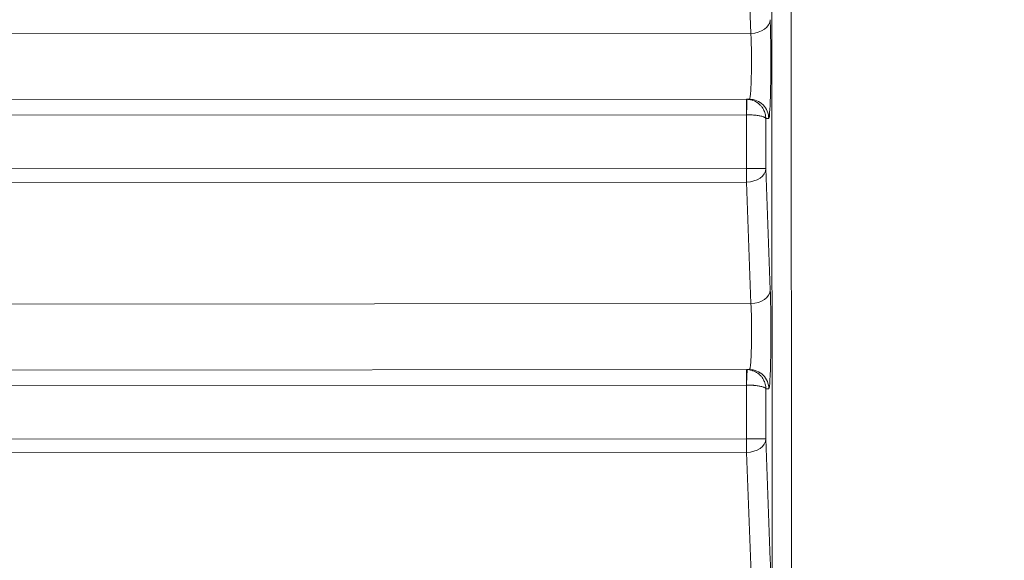
# Model space of a CAD drawing. Units: millimetres. Extents: x 3358 to 9529, y 539 to 2218.
# Drawn here: x 4406 to 4431, y 832 to 846 of the extents above; entities that cross this region are included whole.
import ezdxf

# ---------------------------------------------------------------- set-up
doc = ezdxf.new("R2010")
doc.units = ezdxf.units.MM

msp = doc.modelspace()

# ---------------------------------------------------------------- linework, layer by layer
at = {"lineweight": 15}
for p, q in [((4425.507, 541.504), (4425.29, 900.549)), ((4425.791, 900.554), (4426.007, 541.508)), ((4424.783, 845.654), (4424.668, 848.8)), ((4351.168, 845.61), (4424.783, 845.654)), ((4350.37, 843.903), (4424.666, 843.947)), ((4424.746, 843.947), (4424.666, 843.947)), ((4349.881, 843.503), (4424.666, 843.547)), ((4424.67, 842.154), (4424.67, 843.547)), ((4425.246, 843.447), (4425.17, 843.447)), ((4425.17, 843.447), (4425.17, 842.154)), ((4424.67, 842.154), (4349.928, 842.11)), ((4425.17, 842.154), (4425.285, 839.008)), ((4424.67, 841.8), (4350.139, 841.756)), ((4424.785, 838.654), (4424.67, 841.8)), ((4351.494, 838.611), (4424.785, 838.654)), ((4350.693, 836.903), (4424.668, 836.947)), ((4424.748, 836.947), (4424.668, 836.947)), ((4350.274, 836.503), (4424.668, 836.547)), ((4424.672, 835.154), (4424.672, 836.547)), ((4425.248, 836.447), (4425.172, 836.447)), ((4425.172, 836.447), (4425.172, 835.154)), ((4424.672, 835.154), (4350.367, 835.11)), ((4425.172, 835.154), (4425.287, 832.008)), ((4424.672, 834.8), (4350.597, 834.756)), ((4424.788, 831.654), (4424.672, 834.8))]:
    msp.add_line(p, q, dxfattribs=at)
for centre, major_axis, ratio, start_param, end_param in [((4424.784, 846.008), (0.5, 0.018), 0.706861, -1.597165, -0.051264), ((4424.667, 843.472), (0.0867, -0.0015), 0.865773, 1.550402, 1.591044), ((4424.671, 842.154), (0.5, 0.018), 0.706861, -1.597165, -0.051264), ((4424.786, 839.008), (0.5, 0.018), 0.706861, -1.597165, -0.051264), ((4424.669, 836.472), (0.0867, -0.0015), 0.865786, 1.550402, 1.591043), ((4424.673, 835.154), (0.5, 0.018), 0.706861, -1.597165, -0.051264)]:
    msp.add_ellipse(centre, major_axis=major_axis, ratio=ratio, start_param=start_param, end_param=end_param, dxfattribs=at)
at = {"lineweight": 15, "extrusion": (4.0194e-30, -1.31422e-19, -1)}
for centre in [(4424.667, 843.547), (4424.669, 836.547)]:
    msp.add_ellipse(centre, major_axis=(0, 0.4), ratio=0.001348, start_param=-1.570796, end_param=0.000001, dxfattribs=at)
at = {"lineweight": 15, "extrusion": (2.22166e-16, 1.42112e-20, -1)}
msp.add_ellipse((4424.667, 843.447), major_axis=(0, 0.5), ratio=0.999584, start_param=-0.000544, end_param=0.034665, dxfattribs=at)
at = {"lineweight": 15, "extrusion": (1.69987e-28, 7.68719e-18, -1)}
msp.add_ellipse((4424.67, 843.547), major_axis=(0.014, 0.4), ratio=0.001348, start_param=-1.570843, end_param=-0.001275, dxfattribs=at)
at = {"lineweight": 15, "extrusion": (2.22191e-16, 6.54476e-23, -1)}
for centre in [(4424.746, 843.447), (4424.748, 836.447)]:
    msp.add_ellipse(centre, major_axis=(0, 0.5), ratio=0.999343, start_param=0, end_param=1.571079, dxfattribs=at)
at = {"lineweight": 15, "extrusion": (0, 0, -1)}
for centre in [(4424.671, 842.154), (4424.673, 835.154)]:
    msp.add_ellipse(centre, major_axis=(0, 0.5), ratio=0.001348, start_param=-2.356194, end_param=-1.570796, dxfattribs=at)
at = {"lineweight": 15, "extrusion": (1.30163e-23, 7.72752e-13, -1)}
msp.add_ellipse((4424.671, 842.154), major_axis=(0.5, 0), ratio=0, start_param=-1.572145, end_param=-0.036254, dxfattribs=at)
at = {"lineweight": 15, "extrusion": (2.22192e-16, -2.50959e-20, -1)}
msp.add_ellipse((4424.669, 836.447), major_axis=(0, 0.5), ratio=0.999582, start_param=-0.000605, end_param=0.034605, dxfattribs=at)
at = {"lineweight": 15, "extrusion": (-3.25584e-29, 7.68719e-18, -1)}
msp.add_ellipse((4424.672, 836.547), major_axis=(0.014, 0.4), ratio=0.001348, start_param=-1.570843, end_param=-0.001275, dxfattribs=at)
at = {"lineweight": 15, "extrusion": (1.30157e-23, 7.72752e-13, -1)}
msp.add_ellipse((4424.673, 835.154), major_axis=(0.5, 0), ratio=0, start_param=-1.572145, end_param=-0.036254, dxfattribs=at)
at = {"lineweight": 15}
for points, knots in [([(4329.996, 838.96), (4330.029, 841.952), (4330.196, 844.946), (4330.793, 850.914), (4331.224, 853.893), (4332.349, 859.811), (4333.043, 862.755), (4334.689, 868.567), (4335.642, 871.44), (4337.795, 877.078), (4338.997, 879.848), (4341.634, 885.246), (4343.07, 887.881), (4346.167, 893.009), (4347.83, 895.507), (4351.375, 900.356), (4353.26, 902.711), (4357.228, 907.242), (4359.315, 909.422), (4363.662, 913.578), (4365.926, 915.559), (4370.603, 919.291), (4373.019, 921.048), (4377.987, 924.337), (4380.545, 925.872), (4385.788, 928.714), (4388.479, 930.022), (4393.956, 932.392), (4396.748, 933.457), (4402.409, 935.335), (4405.283, 936.15), (4411.076, 937.517), (4414, 938.071), (4419.876, 938.919), (4422.833, 939.213), (4428.761, 939.542), (4431.737, 939.576), (4437.669, 939.381), (4440.631, 939.152), (4446.52, 938.438), (4449.454, 937.95), (4455.258, 936.719), (4458.134, 935.975), (4463.799, 934.239), (4466.595, 933.246), (4472.093, 931.019), (4474.801, 929.781), (4480.092, 927.074), (4482.68, 925.603), (4487.716, 922.44), (4490.169, 920.745), (4494.906, 917.15), (4497.196, 915.246), (4501.589, 911.252), (4503.698, 909.158), (4507.736, 904.784), (4509.667, 902.499), (4513.326, 897.764), (4515.057, 895.308), (4518.294, 890.258), (4519.803, 887.658), (4522.575, 882.348), (4523.841, 879.633), (4526.121, 874.115), (4527.139, 871.308), (4528.93, 865.6), (4529.703, 862.693), (4530.994, 856.817), (4531.511, 853.841), (4532.281, 847.859), (4532.534, 844.847), (4532.689, 840.875), (4532.713, 839.916), (4532.723, 838.957)], [0.01176, 0.01176, 0.01176, 0.01176, 9.178761, 9.178761, 18.380735, 18.380735, 27.61841, 27.61841, 36.855327, 36.855327, 46.054911, 46.054911, 55.184394, 55.184394, 64.302689, 64.302689, 73.448903, 73.448903, 82.584397, 82.584397, 91.67173, 91.67173, 100.678604, 100.678604, 109.660376, 109.660376, 118.652631, 118.652631, 127.622851, 127.622851, 136.580344, 136.580344, 145.497825, 145.497825, 154.396602, 154.396602, 163.308637, 163.308637, 172.202767, 172.202767, 181.112603, 181.112603, 190.019048, 190.019048, 198.92282, 198.92282, 207.87049, 207.87049, 216.832904, 216.832904, 225.820622, 225.820622, 234.813956, 234.813956, 243.807426, 243.807426, 252.877026, 252.877026, 262.001082, 262.001082, 271.145023, 271.145023, 280.271553, 280.271553, 289.38109, 289.38109, 298.56579, 298.56579, 307.795994, 307.795994, 317.036864, 317.036864, 319.975101, 319.975101, 319.975101, 319.975101]), ([(4531.417, 839.324), (4531.412, 839.673), (4531.404, 840.039), (4531.385, 840.805), (4531.373, 841.205), (4531.341, 842.037), (4531.323, 842.47), (4531.29, 843.124), (4531.278, 843.332), (4531.24, 844.005), (4531.21, 844.484), (4531.14, 845.47), (4531.1, 845.978), (4531.01, 847.022), (4530.959, 847.559), (4530.88, 848.331), (4530.856, 848.553), (4530.828, 848.809), (4530.825, 848.84), (4530.819, 848.894), (4530.816, 848.918), (4530.813, 848.949), (4530.812, 848.956), (4530.756, 849.459), (4530.699, 849.937), (4530.583, 850.865), (4530.523, 851.313), (4530.402, 852.179), (4530.341, 852.596), (4530.219, 853.398), (4530.158, 853.783), (4530.062, 854.368), (4530.027, 854.578), (4529.932, 855.133), (4529.873, 855.466), (4529.759, 856.098), (4529.703, 856.398), (4529.635, 856.756), (4529.621, 856.83), (4529.554, 857.177), (4529.503, 857.435), (4529.449, 857.707), (4529.442, 857.737), (4529.409, 857.901), (4529.383, 858.029), (4529.345, 858.213), (4529.333, 858.273), (4529.315, 858.361), (4529.309, 858.39), (4529.3, 858.433), (4529.294, 858.46), (4529.289, 858.486), (4529.286, 858.5), (4529.286, 858.501), (4529.285, 858.504), (4529.109, 859.343), (4528.925, 860.168), (4528.544, 861.787), (4528.346, 862.582), (4527.935, 864.152), (4527.722, 864.928), (4527.299, 866.403), (4527.089, 867.104), (4526.869, 867.813), (4526.862, 867.834), (4526.445, 869.176), (4526.007, 870.485), (4525.465, 872.004), (4525.386, 872.223), (4525.029, 873.2), (4524.744, 873.954), (4524.302, 875.08), (4524.152, 875.454), (4523.851, 876.195), (4523.699, 876.562), (4523.543, 876.934), (4523.54, 876.941), (4523.371, 877.343), (4523.195, 877.754), (4522.825, 878.6), (4522.632, 879.035), (4522.228, 879.926), (4522.017, 880.382), (4521.622, 881.218), (4521.441, 881.595), (4521.012, 882.475), (4520.758, 882.984), (4520.229, 884.023), (4519.953, 884.554), (4519.376, 885.638), (4519.075, 886.191), (4518.453, 887.307), (4518.133, 887.871), (4517.467, 889.014), (4517.122, 889.593), (4516.404, 890.77), (4516.031, 891.367), (4515.257, 892.578), (4514.856, 893.192), (4514.407, 893.861), (4514.376, 893.908), (4514.339, 893.961), (4514.334, 893.969), (4514.33, 893.975), (4513.761, 894.821), (4513.184, 895.65), (4512.011, 897.284), (4511.415, 898.089), (4510.203, 899.675), (4509.587, 900.456), (4508.751, 901.487), (4508.534, 901.751), (4507.695, 902.764), (4507.067, 903.499), (4506.019, 904.693), (4505.6, 905.161), (4504.651, 906.201), (4504.121, 906.769), (4503.322, 907.605), (4503.056, 907.881), (4502.655, 908.291), (4502.455, 908.495), (4502.221, 908.731), (4502.12, 908.832), (4502.053, 908.899), (4502.019, 908.933), (4501.404, 909.549), (4500.805, 910.133), (4499.582, 911.297), (4498.957, 911.877), (4497.684, 913.028), (4497.036, 913.599), (4495.958, 914.524), (4495.538, 914.879), (4494.645, 915.619), (4494.171, 916.005), (4492.998, 916.941), (4492.292, 917.49), (4491.444, 918.131), (4491.317, 918.226), (4490.508, 918.831), (4489.812, 919.337), (4488.747, 920.091), (4488.389, 920.342), (4487.845, 920.716), (4487.663, 920.84), (4487.389, 921.026), (4487.251, 921.119), (4487.073, 921.239), (4486.987, 921.297), (4486.941, 921.328), (4486.936, 921.331), (4486.352, 921.722), (4485.782, 922.094), (4484.653, 922.817), (4484.093, 923.167), (4482.962, 923.86), (4482.392, 924.2), (4481.287, 924.847), (4480.751, 925.154), (4479.68, 925.755), (4479.145, 926.048), (4478.101, 926.609), (4477.59, 926.877), (4476.593, 927.391), (4476.106, 927.636), (4475.351, 928.009), (4475.074, 928.145), (4474.344, 928.497), (4473.9, 928.707), (4473.329, 928.973), (4473.191, 929.036), (4472.626, 929.296), (4472.212, 929.483), (4471.633, 929.739), (4471.457, 929.816), (4471.004, 930.014), (4470.73, 930.132), (4470.331, 930.302), (4470.2, 930.357), (4470.005, 930.439), (4469.941, 930.466), (4469.846, 930.506), (4469.786, 930.531), (4469.727, 930.555), (4469.695, 930.568), (4469.693, 930.569), (4468.177, 931.199), (4466.651, 931.79), (4463.584, 932.892), (4462.044, 933.404), (4460.479, 933.881), (4460.469, 933.884), (4459.808, 934.086), (4459.174, 934.272), (4457.922, 934.627), (4457.305, 934.795), (4456.257, 935.07), (4455.82, 935.181), (4454.806, 935.433), (4454.235, 935.569), (4453.478, 935.742), (4453.279, 935.787), (4452.711, 935.914), (4452.346, 935.993), (4451.808, 936.106), (4451.63, 936.143), (4451.366, 936.197), (4451.279, 936.215), (4451.148, 936.242), (4451.067, 936.258), (4450.985, 936.274), (4450.942, 936.283), (4450.935, 936.284), (4450.719, 936.328), (4450.491, 936.373), (4450, 936.467), (4449.738, 936.516), (4449.181, 936.619), (4448.885, 936.672), (4448.262, 936.781), (4447.933, 936.837), (4447.424, 936.921), (4447.257, 936.948), (4446.726, 937.032), (4446.349, 937.09), (4445.564, 937.206), (4445.155, 937.264), (4444.622, 937.336), (4444.513, 937.35), (4443.972, 937.421), (4443.524, 937.477), (4442.997, 937.54), (4442.934, 937.547), (4442.604, 937.585), (4442.332, 937.615), (4441.917, 937.66), (4441.777, 937.675), (4441.566, 937.697), (4441.459, 937.708), (4441.334, 937.72), (4441.281, 937.725), (4441.245, 937.729), (4441.225, 937.731), (4440.662, 937.787), (4440.13, 937.835), (4439.094, 937.92), (4438.591, 937.958), (4437.612, 938.024), (4437.137, 938.053), (4436.214, 938.102), (4435.767, 938.122), (4434.905, 938.156), (4434.491, 938.17), (4433.695, 938.192), (4433.313, 938.2), (4432.668, 938.21), (4432.398, 938.213), (4432.008, 938.216), (4431.88, 938.217), (4431.692, 938.217), (4431.63, 938.217), (4431.538, 938.218), (4431.496, 938.218), (4431.454, 938.218), (4431.441, 938.218), (4431.439, 938.218), (4431.429, 938.218), (4431.421, 938.218), (4431.408, 938.218), (4431.404, 938.218), (4431.398, 938.218), (4431.394, 938.218), (4431.39, 938.218), (4431.388, 938.218), (4431.387, 938.218), (4431.386, 938.218), (4431.041, 938.218), (4430.679, 938.216), (4429.921, 938.208), (4429.527, 938.201), (4428.705, 938.182), (4428.279, 938.17), (4427.394, 938.139), (4426.936, 938.119), (4425.992, 938.073), (4425.505, 938.045), (4424.676, 937.992), (4424.342, 937.969), (4423.831, 937.931), (4423.659, 937.918), (4423.399, 937.897), (4423.312, 937.89), (4423.18, 937.88), (4423.136, 937.876), (4423.056, 937.869), (4423.02, 937.866), (4422.984, 937.863), (4422.983, 937.863), (4422.975, 937.862), (4422.968, 937.862), (4422.948, 937.86), (4422.938, 937.859), (4422.843, 937.851), (4422.76, 937.844), (4422.246, 937.799), (4421.832, 937.76), (4421.221, 937.699), (4421.014, 937.677), (4420.429, 937.615), (4420.063, 937.574), (4419.356, 937.491), (4419.016, 937.449), (4418.372, 937.366), (4418.067, 937.325), (4417.497, 937.247), (4417.231, 937.209), (4416.73, 937.136), (4416.495, 937.101), (4416.059, 937.034), (4415.858, 937.003), (4415.493, 936.945), (4415.329, 936.918), (4415.106, 936.881), (4415.034, 936.869), (4414.868, 936.842), (4414.779, 936.827), (4414.68, 936.81), (4414.66, 936.807), (4414.632, 936.802), (4414.623, 936.8), (4414.609, 936.798), (4414.608, 936.798), (4414.587, 936.794), (4414.577, 936.792), (4414.483, 936.776), (4414.399, 936.762), (4413.751, 936.65), (4413.174, 936.544), (4412.47, 936.409), (4412.356, 936.387), (4411.655, 936.251), (4411.056, 936.128), (4410, 935.902), (4409.55, 935.802), (4408.449, 935.549), (4407.792, 935.392), (4406.435, 935.052), (4405.735, 934.868), (4404.309, 934.477), (4403.582, 934.27), (4402.15, 933.842), (4401.445, 933.623), (4400.566, 933.339), (4400.402, 933.285), (4399.794, 933.086), (4399.348, 932.935), (4398.785, 932.741), (4398.615, 932.683), (4398.431, 932.619), (4398.361, 932.594), (4398.332, 932.584), (4398.319, 932.579), (4397.717, 932.367), (4397.148, 932.162), (4396.032, 931.747), (4395.485, 931.537), (4394.42, 931.12), (4393.902, 930.911), (4392.893, 930.496), (4392.403, 930.29), (4391.774, 930.019), (4391.62, 929.953), (4391.001, 929.683), (4390.55, 929.482), (4389.677, 929.086), (4389.256, 928.891), (4388.546, 928.557), (4388.251, 928.416), (4387.608, 928.106), (4387.266, 927.938), (4386.586, 927.6), (4386.25, 927.431), (4385.61, 927.103), (4385.305, 926.945), (4384.725, 926.641), (4384.45, 926.496), (4384.018, 926.264), (4383.852, 926.175), (4383.475, 925.97), (4383.269, 925.857), (4383.049, 925.735), (4383.022, 925.72), (4382.992, 925.704), (4382.985, 925.7), (4382.98, 925.697), (4381.352, 924.796), (4379.75, 923.849), (4376.746, 921.96), (4375.341, 921.026), (4372.579, 919.087), (4371.223, 918.083), (4369.733, 916.919), (4369.573, 916.793), (4369.333, 916.604), (4369.253, 916.54), (4369.154, 916.461), (4369.124, 916.437), (4369.094, 916.414), (4369.084, 916.405), (4369.083, 916.405), (4369.079, 916.401), (4369.075, 916.398), (4369.068, 916.393), (4369.068, 916.393), (4369.067, 916.392), (4368.564, 915.991), (4368.076, 915.593), (4367.126, 914.804), (4366.664, 914.413), (4365.757, 913.632), (4365.314, 913.243), (4364.452, 912.474), (4364.034, 912.093), (4363.231, 911.352), (4362.846, 910.99), (4362.093, 910.272), (4361.725, 909.916), (4361.013, 909.216), (4360.67, 908.873), (4360.011, 908.206), (4359.695, 907.882), (4359.087, 907.25), (4358.795, 906.941), (4358.234, 906.344), (4357.966, 906.055), (4357.456, 905.497), (4357.213, 905.229), (4356.751, 904.714), (4356.533, 904.468), (4356.119, 903.997), (4355.924, 903.773), (4355.614, 903.413), (4355.492, 903.271), (4355.376, 903.135), (4355.375, 903.135), (4355.375, 903.134), (4355.374, 903.133), (4355.361, 903.118), (4355.326, 903.077), (4355.245, 902.981), (4355.175, 902.899), (4355.037, 902.736), (4354.945, 902.628), (4354.49, 902.085), (4354.134, 901.655), (4353.328, 900.663), (4352.885, 900.104), (4352.022, 898.994), (4351.602, 898.443), (4350.785, 897.347), (4350.388, 896.801), (4349.617, 895.723), (4349.244, 895.191), (4348.521, 894.136), (4348.171, 893.615), (4347.539, 892.655), (4347.253, 892.214), (4346.659, 891.281), (4346.354, 890.792), (4345.766, 889.833), (4345.484, 889.363), (4344.941, 888.443), (4344.681, 887.993), (4344.182, 887.117), (4343.943, 886.691), (4343.487, 885.862), (4343.27, 885.461), (4342.941, 884.842), (4342.822, 884.617), (4342.512, 884.023), (4342.327, 883.664), (4342.085, 883.188), (4342.02, 883.058), (4341.841, 882.701), (4341.729, 882.477), (4341.596, 882.206), (4341.569, 882.152), (4341.53, 882.072), (4341.512, 882.035), (4341.494, 881.999), (4341.489, 881.988), (4341.489, 881.988), (4341.488, 881.986), (4341.488, 881.985), (4341.486, 881.981), (4341.486, 881.98), (4341.485, 881.979), (4341.2, 881.396), (4340.927, 880.823), (4340.394, 879.677), (4340.135, 879.104), (4339.637, 877.977), (4339.398, 877.422), (4338.939, 876.331), (4338.719, 875.795), (4338.304, 874.758), (4338.109, 874.257), (4337.728, 873.26), (4337.544, 872.765), (4337.193, 871.8), (4337.027, 871.33), (4336.709, 870.414), (4336.558, 869.969), (4336.344, 869.322), (4336.274, 869.11), (4336.071, 868.481), (4335.942, 868.076), (4335.7, 867.295), (4335.586, 866.918), (4335.371, 866.195), (4335.27, 865.848), (4335.101, 865.255), (4335.03, 865.002), (4334.877, 864.453), (4334.798, 864.161), (4334.65, 863.61), (4334.582, 863.35), (4334.456, 862.863), (4334.398, 862.636), (4334.304, 862.264), (4334.267, 862.114), (4334.189, 861.798), (4334.15, 861.638), (4334.097, 861.419), (4334.08, 861.35), (4334.061, 861.268), (4334.054, 861.242), (4334.048, 861.216), (4334.045, 861.204), (4334.045, 861.203), (4334.041, 861.184), (4334.038, 861.172), (4333.825, 860.279), (4333.627, 859.394), (4332.972, 856.274), (4332.578, 854.025), (4331.944, 849.502), (4331.703, 847.228), (4331.407, 843.077), (4331.326, 841.201), (4331.297, 839.325)], [0, 0, 0, 0, 0.00453, 0.00453, 0.0090556, 0.0090556, 0.0135701, 0.0135701, 0.015625, 0.015625, 0.0201161, 0.0201161, 0.0245703, 0.0245703, 0.0290008, 0.0290008, 0.0307617, 0.0307617, 0.0310059, 0.0310059, 0.031189, 0.031189, 0.03125, 0.03125, 0.0346206, 0.0346206, 0.038019, 0.038019, 0.0414308, 0.0414308, 0.0448591, 0.0448591, 0.046875, 0.046875, 0.0503174, 0.0503174, 0.053768, 0.053768, 0.0546875, 0.0546875, 0.0581446, 0.0581446, 0.0585938, 0.0585938, 0.0605469, 0.0605469, 0.0615234, 0.0615234, 0.0620117, 0.0620117, 0.0622559, 0.0624695, 0.0624695, 0.0625, 0.0625, 0.0625, 0.0703125, 0.0703125, 0.078125, 0.078125, 0.0860563, 0.0860563, 0.0935059, 0.0935059, 0.09375, 0.09375, 0.1071171, 0.1071171, 0.109375, 0.109375, 0.1171875, 0.1171875, 0.1210938, 0.1210938, 0.124939, 0.124939, 0.125, 0.125, 0.1308215, 0.1308215, 0.1366084, 0.1366084, 0.1423346, 0.1423346, 0.1468515, 0.1468515, 0.1526878, 0.1526878, 0.1585094, 0.1585094, 0.1643215, 0.1643215, 0.1700239, 0.1700239, 0.1756911, 0.1756911, 0.1813514, 0.1813514, 0.1870117, 0.1870117, 0.187439, 0.187439, 0.1875, 0.1875, 0.1875, 0.1967276, 0.1967276, 0.2060381, 0.2060381, 0.2154726, 0.2154726, 0.21875, 0.21875, 0.2281569, 0.2281569, 0.234375, 0.234375, 0.2421875, 0.2421875, 0.2460938, 0.2460938, 0.2480469, 0.2490234, 0.2495117, 0.2495117, 0.25, 0.25, 0.2587305, 0.2587305, 0.2673856, 0.2673856, 0.2759288, 0.2759288, 0.28125, 0.28125, 0.287072, 0.287072, 0.2954153, 0.2954153, 0.296875, 0.296875, 0.3046875, 0.3046875, 0.3085938, 0.3085938, 0.3105469, 0.3105469, 0.3115234, 0.3120117, 0.312439, 0.312439, 0.3125, 0.3125, 0.3174857, 0.3174857, 0.3225296, 0.3225296, 0.3278347, 0.3278347, 0.3330121, 0.3330121, 0.338381, 0.338381, 0.34375, 0.34375, 0.3491143, 0.3491143, 0.3523055, 0.3523055, 0.3576479, 0.3576479, 0.359375, 0.359375, 0.3647833, 0.3647833, 0.3671875, 0.3671875, 0.3710938, 0.3710938, 0.3730469, 0.3730469, 0.3740234, 0.3740234, 0.3745117, 0.374939, 0.374939, 0.375, 0.375, 0.390625, 0.390625, 0.4061279, 0.4061279, 0.40625, 0.40625, 0.4119122, 0.4119122, 0.4176504, 0.4176504, 0.421875, 0.421875, 0.4276207, 0.4276207, 0.4296875, 0.4296875, 0.4335938, 0.4335938, 0.4355469, 0.4355469, 0.4365234, 0.4365234, 0.4370117, 0.437439, 0.437439, 0.4375, 0.4375, 0.4409967, 0.4409967, 0.4444917, 0.4444917, 0.4479845, 0.4479845, 0.4514711, 0.4514711, 0.453125, 0.453125, 0.4565994, 0.4565994, 0.4600597, 0.4600597, 0.4609375, 0.4609375, 0.4643768, 0.4643768, 0.4648438, 0.4648438, 0.4667969, 0.4667969, 0.4677734, 0.4677734, 0.4682617, 0.4685059, 0.4686279, 0.4686279, 0.46875, 0.46875, 0.4728259, 0.4728259, 0.4769288, 0.4769288, 0.4810548, 0.4810548, 0.4852315, 0.4852315, 0.4894024, 0.4894024, 0.4935836, 0.4935836, 0.4967918, 0.4967918, 0.4983959, 0.4983959, 0.499198, 0.499198, 0.499599, 0.4997519, 0.4997519, 0.4997713, 0.4997713, 0.4998856, 0.4998856, 0.4999428, 0.4999428, 0.4999714, 0.4999915, 0.4999915, 0.5, 0.5, 0.5, 0.5042887, 0.5042887, 0.5085679, 0.5085679, 0.5128341, 0.5128341, 0.5170833, 0.5170833, 0.5213021, 0.5213021, 0.5240483, 0.5240483, 0.5254214, 0.5254214, 0.5261079, 0.5261079, 0.5264512, 0.5264512, 0.5267301, 0.5267301, 0.5267367, 0.5267367, 0.5267944, 0.5267944, 0.5268555, 0.5268555, 0.5273437, 0.5273437, 0.5298917, 0.5298917, 0.53125, 0.53125, 0.5338129, 0.5338129, 0.5364377, 0.5364377, 0.5390625, 0.5390625, 0.5416402, 0.5416402, 0.5442576, 0.5442576, 0.546875, 0.546875, 0.549455, 0.549455, 0.5507812, 0.5507812, 0.5527344, 0.5527344, 0.5532227, 0.5532227, 0.5534668, 0.5534668, 0.5535889, 0.5535889, 0.5537109, 0.5537109, 0.5546875, 0.5546875, 0.5612427, 0.5612427, 0.5625, 0.5625, 0.5689487, 0.5689487, 0.5736267, 0.5736267, 0.5802197, 0.5802197, 0.5869849, 0.5869849, 0.59375, 0.59375, 0.6001066, 0.6001066, 0.6015625, 0.6015625, 0.6054687, 0.6054687, 0.6064453, 0.6069336, 0.6070557, 0.6070557, 0.6071777, 0.6071777, 0.6112081, 0.6112081, 0.6153173, 0.6153173, 0.619456, 0.619456, 0.6236333, 0.6236333, 0.625, 0.625, 0.6292164, 0.6292164, 0.6334612, 0.6334612, 0.6366522, 0.6366522, 0.640625, 0.640625, 0.6448742, 0.6448742, 0.6491344, 0.6491344, 0.6534077, 0.6534077, 0.65625, 0.65625, 0.6601562, 0.6601562, 0.6607056, 0.6607056, 0.6607666, 0.6607666, 0.6607666, 0.6785996, 0.6785996, 0.6947735, 0.6947735, 0.7109375, 0.7109375, 0.7128906, 0.7128906, 0.7138672, 0.7138672, 0.7141113, 0.7142329, 0.7142329, 0.714238, 0.714238, 0.7142935, 0.7142935, 0.7142964, 0.7142964, 0.7142964, 0.7185234, 0.7185234, 0.7227795, 0.7227795, 0.7271357, 0.7271357, 0.7315329, 0.7315329, 0.7358733, 0.7358733, 0.7403363, 0.7403363, 0.7448489, 0.7448489, 0.7493489, 0.7493489, 0.7538975, 0.7538975, 0.7584743, 0.7584743, 0.7630604, 0.7630604, 0.7676557, 0.7676557, 0.7722744, 0.7722744, 0.7754822, 0.7754822, 0.7754974, 0.7754974, 0.7755127, 0.7755127, 0.7756348, 0.7758789, 0.7763672, 0.7763672, 0.7773437, 0.7773437, 0.78125, 0.78125, 0.7864128, 0.7864128, 0.7916337, 0.7916337, 0.7969436, 0.7969436, 0.8023008, 0.8023008, 0.8077304, 0.8077304, 0.8125, 0.8125, 0.818005, 0.818005, 0.8235498, 0.8235498, 0.8291444, 0.8291444, 0.8347615, 0.8347615, 0.8404044, 0.8404044, 0.84375, 0.84375, 0.8494092, 0.8494092, 0.8515625, 0.8515625, 0.8554687, 0.8554687, 0.8564453, 0.8564453, 0.8569336, 0.8571167, 0.8571167, 0.857132, 0.857132, 0.8571472, 0.8571472, 0.8571542, 0.8571542, 0.8571542, 0.8608939, 0.8608939, 0.8647638, 0.8647638, 0.8686699, 0.8686699, 0.8726108, 0.8726108, 0.8764755, 0.8764755, 0.8804865, 0.8804865, 0.8845215, 0.8845215, 0.8885887, 0.8885887, 0.890625, 0.890625, 0.8947264, 0.8947264, 0.8988422, 0.8988422, 0.9029763, 0.9029763, 0.90625, 0.90625, 0.910401, 0.910401, 0.9145573, 0.9145573, 0.9187195, 0.9187195, 0.921875, 0.921875, 0.9257812, 0.9257812, 0.9277344, 0.9277344, 0.9282227, 0.9285278, 0.9285278, 0.9285889, 0.9285889, 0.9287109, 0.9287109, 0.9375, 0.9375, 0.9596347, 0.9596347, 0.9818005, 0.9818005, 1, 1, 1, 1]), ([(4529.54, 839.453), (4529.31, 853.882), (4525.874, 868.246), (4519.522, 881.243), (4516.346, 887.742), (4512.44, 893.899), (4507.898, 899.565), (4503.356, 905.231), (4498.179, 910.406), (4492.478, 914.951), (4486.777, 919.497), (4480.553, 923.414), (4473.959, 926.597), (4467.365, 929.781), (4460.401, 932.231), (4453.244, 933.869), (4443.701, 936.053), (4433.816, 936.793), (4424.042, 936.064), (4419.154, 935.699), (4414.294, 934.967), (4409.523, 933.873), (4395.207, 930.59), (4381.684, 924.043), (4370.276, 914.956), (4358.868, 905.868), (4349.576, 894.24), (4343.211, 881.242), (4336.848, 868.246), (4333.411, 853.882), (4333.172, 839.453)], [0, 0, 0, 0, 0.142847, 0.142847, 0.142847, 0.214278, 0.214278, 0.214278, 0.285708, 0.285708, 0.285708, 0.357139, 0.357139, 0.357139, 0.428569, 0.428569, 0.428569, 0.52381, 0.52381, 0.52381, 0.571431, 0.571431, 0.571431, 0.714292, 0.714292, 0.714292, 0.857153, 0.857153, 0.857153, 1, 1, 1, 1]), ([(4526.972, 839.17), (4526.922, 842.858), (4526.666, 846.23), (4526.12, 850.807), (4525.91, 852.253), (4525.569, 854.304), (4525.452, 854.967), (4525.27, 855.933), (4525.179, 856.409), (4525.07, 856.951), (4525.015, 857.219), (4524.985, 857.367), (4524.97, 857.438), (4524.962, 857.476), (4524.961, 857.479), (4524.286, 860.724), (4523.468, 863.814), (4522.082, 868.22), (4521.593, 869.65), (4520.826, 871.738), (4520.565, 872.424), (4520.165, 873.44), (4519.964, 873.944), (4519.725, 874.526), (4519.605, 874.815), (4519.541, 874.97), (4519.51, 875.042), (4519.493, 875.083), (4519.49, 875.091), (4518.178, 878.215), (4516.737, 881.19), (4513.636, 886.859), (4511.976, 889.552), (4508.488, 894.656), (4506.659, 897.067), (4503.823, 900.474), (4502.862, 901.575), (4501.401, 903.176), (4500.666, 903.963), (4499.801, 904.859), (4499.366, 905.302), (4499.125, 905.545), (4499.008, 905.663), (4498.946, 905.725), (4498.939, 905.732), (4494.339, 910.339), (4489.38, 914.37), (4481.595, 919.544), (4478.942, 921.125), (4474.899, 923.279), (4473.541, 923.962), (4471.491, 924.932), (4470.463, 925.404), (4469.258, 925.931), (4468.654, 926.188), (4468.331, 926.325), (4468.18, 926.388), (4468.093, 926.424), (4468.073, 926.433), (4462.177, 928.889), (4456.108, 930.726), (4446.885, 932.559), (4443.791, 933.016), (4439.141, 933.472), (4437.589, 933.585), (4435.262, 933.699), (4434.098, 933.742), (4432.742, 933.767), (4432.064, 933.773), (4431.7, 933.774), (4431.531, 933.775), (4431.434, 933.775), (4431.409, 933.775), (4425.481, 933.775), (4419.554, 933.226), (4410.773, 931.568), (4407.865, 930.877), (4403.547, 929.633), (4402.116, 929.183), (4399.982, 928.458), (4398.919, 928.082), (4397.684, 927.622), (4397.069, 927.386), (4396.762, 927.266), (4396.63, 927.215), (4396.543, 927.181), (4396.5, 927.164), (4390.683, 924.875), (4385.022, 921.996), (4376.895, 916.746), (4374.247, 914.841), (4370.394, 911.752), (4369.129, 910.684), (4367.266, 909.025), (4366.343, 908.181), (4365.281, 907.171), (4364.754, 906.66), (4364.464, 906.375), (4364.324, 906.237), (4364.249, 906.163), (4364.238, 906.153), (4360.163, 902.122), (4356.276, 897.557), (4350.967, 889.863), (4349.284, 887.157), (4346.929, 882.89), (4346.171, 881.433), (4345.082, 879.196), (4344.726, 878.442), (4344.206, 877.298), (4343.948, 876.723), (4343.654, 876.046), (4343.489, 875.664), (4343.409, 875.475), (4343.368, 875.378), (4343.364, 875.37), (4342.43, 873.167), (4341.511, 870.774), (4339.782, 865.577), (4338.972, 862.773), (4337.559, 856.744), (4336.957, 853.518), (4336.076, 846.65), (4335.797, 843.008), (4335.743, 839.171)], [0, 0, 0, 0, 0.03125, 0.03125, 0.046875, 0.046875, 0.054687, 0.054687, 0.058594, 0.060547, 0.061523, 0.062012, 0.062439, 0.062439, 0.0625, 0.0625, 0.09375, 0.09375, 0.109375, 0.109375, 0.117187, 0.117187, 0.121094, 0.123047, 0.124023, 0.124512, 0.124878, 0.124878, 0.125, 0.125, 0.15625, 0.15625, 0.1875, 0.1875, 0.21875, 0.21875, 0.234375, 0.234375, 0.242187, 0.246094, 0.248047, 0.249023, 0.249878, 0.249878, 0.25, 0.25, 0.3125, 0.3125, 0.34375, 0.34375, 0.359375, 0.359375, 0.367187, 0.371094, 0.373047, 0.374023, 0.374756, 0.374756, 0.375, 0.375, 0.4375, 0.4375, 0.46875, 0.46875, 0.484375, 0.484375, 0.492187, 0.496094, 0.498047, 0.499023, 0.499756, 0.499756, 0.5, 0.5, 0.5625, 0.5625, 0.59375, 0.59375, 0.609375, 0.609375, 0.617187, 0.621094, 0.623047, 0.624023, 0.624512, 0.624512, 0.625, 0.625, 0.6875, 0.6875, 0.71875, 0.71875, 0.734375, 0.734375, 0.742187, 0.746094, 0.748047, 0.749023, 0.749878, 0.749878, 0.75, 0.75, 0.8125, 0.8125, 0.84375, 0.84375, 0.859375, 0.859375, 0.867187, 0.867187, 0.871094, 0.873047, 0.874023, 0.874939, 0.874939, 0.875, 0.875, 0.90625, 0.90625, 0.9375, 0.9375, 0.96875, 0.96875, 1, 1, 1, 1]), ([(4425.283, 846.008), (4425.291, 845.799), (4425.296, 845.529), (4425.301, 844.951), (4425.3, 844.645), (4425.292, 844.101), (4425.285, 843.863), (4425.267, 843.536), (4425.256, 843.447), (4425.246, 843.447)], [5.506514, 5.506514, 5.506514, 5.506514, 6.095562, 6.095562, 6.684611, 6.684611, 7.27366, 7.27366, 7.862708, 7.862708, 7.862708, 7.862708]), ([(4424.746, 843.947), (4424.747, 843.947), (4424.749, 843.948), (4424.75, 843.951), (4424.752, 843.953), (4424.754, 843.957), (4424.755, 843.963), (4424.757, 843.969), (4424.759, 843.976), (4424.76, 843.985), (4424.762, 843.994), (4424.764, 844.005), (4424.766, 844.018), (4424.767, 844.031), (4424.769, 844.046), (4424.771, 844.064), (4424.772, 844.079), (4424.774, 844.096), (4424.776, 844.115), (4424.777, 844.136), (4424.779, 844.158), (4424.78, 844.182), (4424.782, 844.206), (4424.783, 844.233), (4424.785, 844.262), (4424.786, 844.291), (4424.788, 844.322), (4424.789, 844.355), (4424.79, 844.387), (4424.791, 844.422), (4424.793, 844.458), (4424.794, 844.492), (4424.794, 844.528), (4424.795, 844.564), (4424.796, 844.602), (4424.797, 844.641), (4424.797, 844.68), (4424.798, 844.72), (4424.798, 844.76), (4424.799, 844.8), (4424.799, 844.839), (4424.799, 844.879), (4424.799, 844.918), (4424.799, 844.956), (4424.799, 844.994), (4424.799, 845.032), (4424.799, 845.069), (4424.799, 845.106), (4424.798, 845.142), (4424.798, 845.179), (4424.797, 845.216), (4424.797, 845.251), (4424.796, 845.285), (4424.795, 845.319), (4424.795, 845.351), (4424.794, 845.382), (4424.793, 845.413), (4424.792, 845.441), (4424.791, 845.47), (4424.79, 845.497), (4424.789, 845.523), (4424.788, 845.549), (4424.787, 845.573), (4424.786, 845.596), (4424.785, 845.617), (4424.784, 845.636), (4424.783, 845.654)], [4.703662, 4.703662, 4.703662, 4.703662, 4.811161, 4.811161, 4.811161, 4.917637, 4.917637, 4.917637, 5.024206, 5.024206, 5.024206, 5.131431, 5.131431, 5.131431, 5.240694, 5.240694, 5.240694, 5.338993, 5.338993, 5.338993, 5.443732, 5.443732, 5.443732, 5.553239, 5.553239, 5.553239, 5.663395, 5.663395, 5.663395, 5.774796, 5.774796, 5.774796, 5.881759, 5.881759, 5.881759, 5.992857, 5.992857, 5.992857, 6.103477, 6.103477, 6.103477, 6.212428, 6.212428, 6.212428, 6.318477, 6.318477, 6.318477, 6.424525, 6.424525, 6.424525, 6.534197, 6.534197, 6.534197, 6.642224, 6.642224, 6.642224, 6.748774, 6.748774, 6.748774, 6.855086, 6.855086, 6.855086, 6.962331, 6.962331, 6.962331, 7.059857, 7.059857, 7.059857, 7.059857]), ([(4424.684, 843.946), (4424.703, 843.946), (4424.723, 843.944), (4424.743, 843.941), (4424.763, 843.938), (4424.783, 843.934), (4424.803, 843.928), (4424.824, 843.922), (4424.845, 843.915), (4424.865, 843.906), (4424.867, 843.905), (4424.868, 843.904), (4424.87, 843.904), (4424.89, 843.895), (4424.91, 843.884), (4424.929, 843.873), (4424.948, 843.861), (4424.967, 843.847), (4424.985, 843.833), (4425, 843.821), (4425.014, 843.808), (4425.027, 843.794), (4425.043, 843.778), (4425.058, 843.76), (4425.072, 843.741), (4425.086, 843.723), (4425.098, 843.704), (4425.109, 843.684), (4425.117, 843.668), (4425.125, 843.651), (4425.132, 843.634), (4425.141, 843.614), (4425.148, 843.593), (4425.153, 843.572), (4425.159, 843.551), (4425.163, 843.53), (4425.166, 843.509), (4425.169, 843.488), (4425.17, 843.467), (4425.17, 843.447)], [0.034905, 0.034905, 0.034905, 0.034905, 0.161866, 0.161866, 0.161866, 0.290294, 0.290294, 0.290294, 0.42132, 0.42132, 0.42132, 0.43246, 0.43246, 0.43246, 0.561761, 0.561761, 0.561761, 0.69391, 0.69391, 0.69391, 0.80285, 0.80285, 0.80285, 0.935412, 0.935412, 0.935412, 1.065997, 1.065997, 1.065997, 1.173241, 1.173241, 1.173241, 1.304221, 1.304221, 1.304221, 1.437509, 1.437509, 1.437509, 1.570796, 1.570796, 1.570796, 1.570796]), ([(4424.67, 843.547), (4424.689, 843.547), (4424.708, 843.546), (4424.728, 843.546), (4424.749, 843.545), (4424.769, 843.544), (4424.789, 843.543), (4424.81, 843.542), (4424.831, 843.54), (4424.852, 843.539), (4424.854, 843.539), (4424.855, 843.538), (4424.857, 843.538), (4424.877, 843.536), (4424.897, 843.534), (4424.917, 843.532), (4424.936, 843.53), (4424.956, 843.527), (4424.974, 843.524), (4424.989, 843.522), (4425.003, 843.519), (4425.017, 843.516), (4425.034, 843.513), (4425.049, 843.509), (4425.064, 843.506), (4425.078, 843.502), (4425.09, 843.498), (4425.102, 843.494), (4425.111, 843.491), (4425.119, 843.488), (4425.127, 843.484), (4425.136, 843.48), (4425.143, 843.476), (4425.15, 843.472), (4425.156, 843.468), (4425.161, 843.463), (4425.164, 843.459), (4425.167, 843.455), (4425.169, 843.451), (4425.17, 843.447)], [0.034905, 0.034905, 0.034905, 0.034905, 0.161866, 0.161866, 0.161866, 0.290294, 0.290294, 0.290294, 0.42132, 0.42132, 0.42132, 0.43246, 0.43246, 0.43246, 0.561761, 0.561761, 0.561761, 0.69391, 0.69391, 0.69391, 0.80285, 0.80285, 0.80285, 0.935412, 0.935412, 0.935412, 1.065997, 1.065997, 1.065997, 1.173241, 1.173241, 1.173241, 1.304221, 1.304221, 1.304221, 1.437509, 1.437509, 1.437509, 1.570796, 1.570796, 1.570796, 1.570796]), ([(4425.285, 839.008), (4425.293, 838.799), (4425.298, 838.529), (4425.303, 837.951), (4425.302, 837.645), (4425.294, 837.101), (4425.287, 836.863), (4425.269, 836.536), (4425.258, 836.447), (4425.248, 836.447)], [5.506514, 5.506514, 5.506514, 5.506514, 6.095562, 6.095562, 6.684611, 6.684611, 7.27366, 7.27366, 7.862708, 7.862708, 7.862708, 7.862708]), ([(4424.748, 836.947), (4424.749, 836.947), (4424.751, 836.948), (4424.752, 836.951), (4424.754, 836.953), (4424.756, 836.957), (4424.757, 836.963), (4424.759, 836.969), (4424.761, 836.976), (4424.762, 836.985), (4424.764, 836.994), (4424.766, 837.005), (4424.768, 837.018), (4424.769, 837.031), (4424.771, 837.046), (4424.773, 837.064), (4424.774, 837.079), (4424.776, 837.096), (4424.778, 837.115), (4424.779, 837.136), (4424.781, 837.158), (4424.782, 837.182), (4424.784, 837.206), (4424.785, 837.233), (4424.787, 837.262), (4424.788, 837.291), (4424.79, 837.322), (4424.791, 837.355), (4424.792, 837.387), (4424.793, 837.422), (4424.795, 837.458), (4424.796, 837.492), (4424.796, 837.528), (4424.797, 837.564), (4424.798, 837.602), (4424.799, 837.641), (4424.799, 837.68), (4424.8, 837.72), (4424.8, 837.76), (4424.801, 837.8), (4424.801, 837.839), (4424.801, 837.879), (4424.801, 837.918), (4424.801, 837.956), (4424.801, 837.994), (4424.801, 838.032), (4424.801, 838.069), (4424.801, 838.106), (4424.8, 838.142), (4424.8, 838.179), (4424.799, 838.216), (4424.799, 838.251), (4424.798, 838.285), (4424.797, 838.319), (4424.797, 838.351), (4424.796, 838.382), (4424.795, 838.413), (4424.794, 838.441), (4424.793, 838.47), (4424.792, 838.497), (4424.791, 838.523), (4424.79, 838.549), (4424.789, 838.573), (4424.788, 838.596), (4424.787, 838.617), (4424.786, 838.636), (4424.785, 838.654)], [4.703662, 4.703662, 4.703662, 4.703662, 4.811161, 4.811161, 4.811161, 4.917637, 4.917637, 4.917637, 5.024206, 5.024206, 5.024206, 5.131431, 5.131431, 5.131431, 5.240694, 5.240694, 5.240694, 5.338993, 5.338993, 5.338993, 5.443732, 5.443732, 5.443732, 5.553239, 5.553239, 5.553239, 5.663395, 5.663395, 5.663395, 5.774796, 5.774796, 5.774796, 5.881759, 5.881759, 5.881759, 5.992857, 5.992857, 5.992857, 6.103477, 6.103477, 6.103477, 6.212428, 6.212428, 6.212428, 6.318477, 6.318477, 6.318477, 6.424525, 6.424525, 6.424525, 6.534197, 6.534197, 6.534197, 6.642224, 6.642224, 6.642224, 6.748774, 6.748774, 6.748774, 6.855086, 6.855086, 6.855086, 6.962331, 6.962331, 6.962331, 7.059857, 7.059857, 7.059857, 7.059857]), ([(4424.686, 836.946), (4424.705, 836.946), (4424.725, 836.944), (4424.745, 836.941), (4424.765, 836.938), (4424.785, 836.934), (4424.805, 836.928), (4424.826, 836.922), (4424.847, 836.915), (4424.867, 836.906), (4424.869, 836.905), (4424.87, 836.904), (4424.872, 836.904), (4424.892, 836.895), (4424.912, 836.884), (4424.931, 836.873), (4424.95, 836.861), (4424.969, 836.847), (4424.987, 836.833), (4425.002, 836.821), (4425.016, 836.808), (4425.029, 836.794), (4425.045, 836.778), (4425.06, 836.76), (4425.074, 836.741), (4425.088, 836.723), (4425.1, 836.704), (4425.111, 836.684), (4425.119, 836.668), (4425.127, 836.651), (4425.134, 836.634), (4425.143, 836.614), (4425.15, 836.593), (4425.155, 836.572), (4425.161, 836.551), (4425.165, 836.53), (4425.168, 836.509), (4425.171, 836.488), (4425.172, 836.467), (4425.172, 836.447)], [0.034905, 0.034905, 0.034905, 0.034905, 0.161866, 0.161866, 0.161866, 0.290294, 0.290294, 0.290294, 0.42132, 0.42132, 0.42132, 0.43246, 0.43246, 0.43246, 0.561761, 0.561761, 0.561761, 0.69391, 0.69391, 0.69391, 0.80285, 0.80285, 0.80285, 0.935412, 0.935412, 0.935412, 1.065997, 1.065997, 1.065997, 1.173241, 1.173241, 1.173241, 1.304221, 1.304221, 1.304221, 1.437509, 1.437509, 1.437509, 1.570796, 1.570796, 1.570796, 1.570796]), ([(4424.672, 836.547), (4424.691, 836.547), (4424.71, 836.546), (4424.73, 836.546), (4424.751, 836.545), (4424.771, 836.544), (4424.791, 836.543), (4424.812, 836.542), (4424.833, 836.54), (4424.854, 836.539), (4424.856, 836.539), (4424.857, 836.538), (4424.859, 836.538), (4424.879, 836.536), (4424.899, 836.534), (4424.919, 836.532), (4424.938, 836.53), (4424.958, 836.527), (4424.976, 836.524), (4424.991, 836.522), (4425.006, 836.519), (4425.019, 836.516), (4425.036, 836.513), (4425.051, 836.509), (4425.066, 836.506), (4425.08, 836.502), (4425.092, 836.498), (4425.104, 836.494), (4425.113, 836.491), (4425.121, 836.488), (4425.129, 836.484), (4425.138, 836.48), (4425.145, 836.476), (4425.152, 836.472), (4425.158, 836.468), (4425.163, 836.463), (4425.166, 836.459), (4425.169, 836.455), (4425.171, 836.451), (4425.172, 836.447)], [0.034905, 0.034905, 0.034905, 0.034905, 0.161866, 0.161866, 0.161866, 0.290294, 0.290294, 0.290294, 0.42132, 0.42132, 0.42132, 0.43246, 0.43246, 0.43246, 0.561761, 0.561761, 0.561761, 0.69391, 0.69391, 0.69391, 0.80285, 0.80285, 0.80285, 0.935412, 0.935412, 0.935412, 1.065997, 1.065997, 1.065997, 1.173241, 1.173241, 1.173241, 1.304221, 1.304221, 1.304221, 1.437509, 1.437509, 1.437509, 1.570796, 1.570796, 1.570796, 1.570796]), ([(4425.287, 832.008), (4425.295, 831.799), (4425.3, 831.529), (4425.305, 830.951), (4425.304, 830.645), (4425.296, 830.101), (4425.289, 829.863), (4425.271, 829.536), (4425.26, 829.447), (4425.25, 829.447)], [5.506514, 5.506514, 5.506514, 5.506514, 6.095562, 6.095562, 6.684611, 6.684611, 7.27366, 7.27366, 7.862708, 7.862708, 7.862708, 7.862708])]:
    msp.add_open_spline(points, degree=3, knots=knots, dxfattribs=at)

doc.saveas('drawing.dxf')
